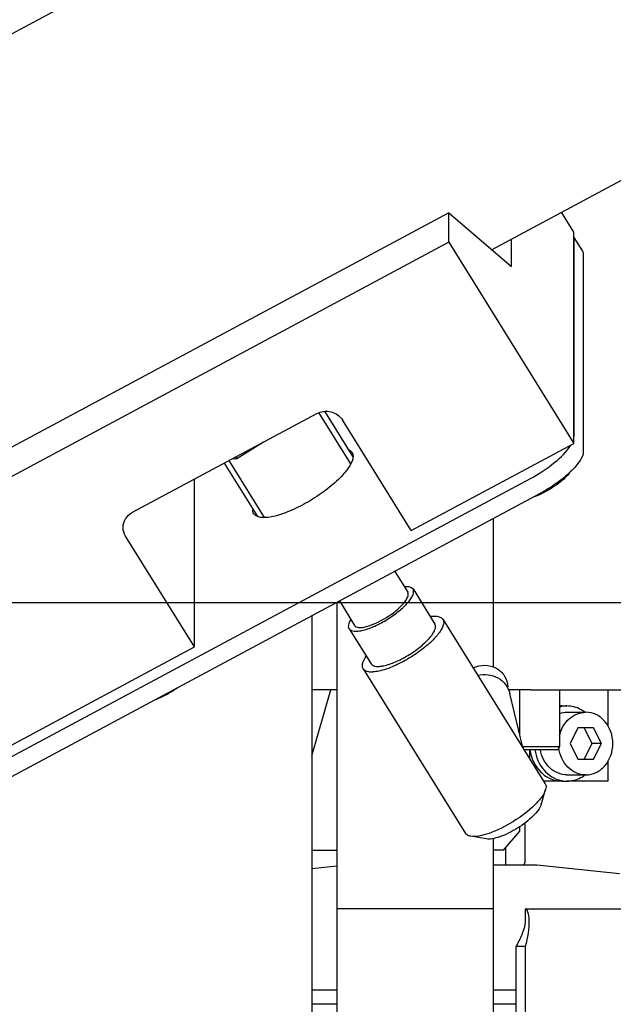
# Model space of a CAD drawing. Units: millimetres. Extents: x 0 to 420, y 0 to 297.
# Drawn here: x 91 to 95, y 219 to 224 of the extents above; entities that cross this region are included whole.
import ezdxf

# ---------------------------------------------------------------- set-up
doc = ezdxf.new("R2010")
doc.units = ezdxf.units.MM
doc.header["$LTSCALE"] = 23.1
doc.layers.get('0').update_dxf_attribs({"linetype": 'CONTINUOUS'})
for name, color, linetype in [('BEZUGSACHSEN', 7, 'CONTINUOUS'), ('FASEN', 7, 'CONTINUOUS'), ('NORM', 7, 'CONTINUOUS'), ('RUNDUNGEN', 7, 'CONTINUOUS'), ('ZEICHNUNGSBEMASSUNGEN', 7, 'CONTINUOUS')]:
    doc.layers.add(name, color=color, linetype=linetype)
doc.styles.get("Standard").update_dxf_attribs({"font": 'txt', "width": 0.7})
doc.dimstyles.new('DIMSTYLE_2', dxfattribs={"dimtxt": 3.5, "dimasz": 3.5, "dimexe": 1.5, "dimexo": 1.5, "dimgap": 0.875, "dimtad": 1, "dimlfac": 30, "dimdsep": 46, "dimtxsty": 'STANDARD', "dimblk": '_FILLED', "dimblk1": '_FILLED', "dimblk2": '_FILLED', "dimcen": 0.09, "dimclrt": 5, "dimadec": 0, "dimazin": 0, "dimtp": 0.5, "dimtm": 0.5, "dimtfac": 1, "dimtofl": 0, "dimtmove": 0, "dimatfit": 3, "dimldrblk": '_FILLED', "dimfxl": 1, "dimtolj": 1, "dimarcsym": 0})
doc.dimstyles.new('DIMSTYLE_4', dxfattribs={"dimtxt": 3.5, "dimasz": 3.5, "dimexe": 1.5, "dimexo": 1.5, "dimgap": 0.875, "dimtad": 1, "dimdec": 0, "dimlfac": 30, "dimdsep": 46, "dimtxsty": 'STANDARD', "dimblk": '_FILLED', "dimblk1": '_FILLED', "dimblk2": '_FILLED', "dimcen": 0.09, "dimclrt": 5, "dimadec": 0, "dimazin": 0, "dimtp": 2, "dimtm": 2, "dimtfac": 1, "dimtdec": 0, "dimtofl": 0, "dimtmove": 0, "dimatfit": 3, "dimldrblk": '_FILLED', "dimfxl": 1, "dimtolj": 1, "dimarcsym": 0})

# ---------------------------------------------------------------- blocks, each defined once
blk = doc.blocks.new('_FILLED')
at = {"color": 0, "linetype": 'BYBLOCK'}
blk.add_solid([(0, 0), (-1, 0.125), (-1, -0.125)], dxfattribs=at)
blk = doc.blocks.new('*D2')
at = {"layer": 'ZEICHNUNGSBEMASSUNGEN', "color": 2, "linetype": 'CONTINUOUS'}
for p, q in [((89.39, 220.8382), (142.9042, 220.8382)), ((141.4042, 220.8382), (141.4042, 216.4131)), ((141.4042, 211.9881), (141.4042, 216.4131)), ((141.4042, 216.4131), (141.4042, 198.1364)), ((100.4999, 211.9881), (142.9042, 211.9881))]:
    blk.add_line(p, q, dxfattribs=at)
at = {"layer": 'ZEICHNUNGSBEMASSUNGEN', "color": 2, "linetype": 'CONTINUOUS', "xscale": 3.5, "yscale": 3.5, "zscale": 3.5}
for p, rotation in [((141.4042, 220.8382), 90), ((141.4042, 211.9881), 270)]:
    blk.add_blockref('_FILLED', p, dxfattribs=dict(at, rotation=rotation))
at = {"layer": 'ZEICHNUNGSBEMASSUNGEN', "color": 5, "linetype": 'CONTINUOUS', "insert": (137.0292, 210.6364), "char_height": 3.5, "width": 18.75, "attachment_point": 3, "rotation": 90, "line_spacing_factor": 0.9}
blk.add_mtext('265.5', dxfattribs=at)
blk = doc.blocks.new('*D5')
at = {"layer": 'ZEICHNUNGSBEMASSUNGEN', "color": 2, "linetype": 'CONTINUOUS'}
for p, q in [((124.286, 256.2679), (174.283, 256.2679)), ((172.783, 256.2679), (172.783, 219.6039)), ((172.783, 182.9398), (172.783, 219.6039)), ((73.1903, 182.9398), (174.283, 182.9398))]:
    blk.add_line(p, q, dxfattribs=at)
at = {"layer": 'ZEICHNUNGSBEMASSUNGEN', "color": 2, "linetype": 'CONTINUOUS', "xscale": 3.5, "yscale": 3.5, "zscale": 3.5}
for p, rotation in [((172.783, 256.2679), 90), ((172.783, 182.9398), 270)]:
    blk.add_blockref('_FILLED', p, dxfattribs=dict(at, rotation=rotation))
at = {"layer": 'ZEICHNUNGSBEMASSUNGEN', "color": 5, "linetype": 'CONTINUOUS', "insert": (168.408, 219.6039), "char_height": 3.5, "width": 26.625, "attachment_point": 2, "rotation": 90, "line_spacing_factor": 0.9}
blk.add_mtext('ca.2200', dxfattribs=at)

msp = doc.modelspace()

# ---------------------------------------------------------------- linework, layer by layer
at = {"color": 7, "linetype": 'CONTINUOUS'}
for p, q in [((90.28964, 223.31107), (94.37328, 225.49708)), ((93.88107, 222.7159), (95.42107, 223.54028)), ((93.65284, 222.91144), (90.70835, 221.33523)), ((93.65284, 222.75535), (93.65284, 222.91144)), ((93.65284, 222.91144), (93.98617, 222.62587)), ((94.3195, 222.80855), (94.25317, 222.91509)), ((94.3195, 221.68473), (94.3195, 222.80855)), ((93.65284, 222.75535), (90.70835, 221.17914)), ((93.65284, 222.75535), (94.3195, 221.68473)), ((93.98617, 222.62587), (93.98617, 222.77216)), ((92.99169, 221.85595), (93.14284, 221.61321)), ((92.66674, 221.69217), (92.52368, 221.60309)), ((93.45348, 221.22114), (94.3195, 221.68473)), ((92.45683, 221.57981), (92.63355, 221.296)), ((92.52368, 221.60309), (92.49819, 221.60195)), ((92.51784, 221.61247), (92.52368, 221.60309)), ((92.29878, 220.60302), (92.29878, 221.4952)), ((93.89002, 221.28533), (93.89002, 220.4961)), ((93.36496, 221.00426), (93.43428, 220.89295)), ((93.46257, 220.91057), (93.57924, 220.72321)), ((93.07046, 220.84661), (93.15132, 220.71675)), ((93.05669, 220.83924), (93.05669, 206.70807)), ((93.62168, 220.74964), (94.16668, 219.87441)), ((93.12302, 220.69913), (93.23969, 220.51178)), ((90.79767, 219.79946), (92.29878, 220.60302)), ((93.19724, 220.48535), (93.74224, 219.61012)), ((93.05669, 220.37474), (92.92345, 220.37474)), ((93.96677, 220.38415), (93.96677, 220.38985)), ((94.2429, 220.37474), (94.2429, 220.0714)), ((94.50091, 220.18174), (94.50091, 220.37474)), ((94.2429, 220.0714), (94.04596, 220.0714)), ((94.2429, 220.0714), (94.23457, 220.05474)), ((94.23457, 220.05474), (94.05439, 220.05474)), ((94.08457, 220.00628), (94.08457, 220.05474)), ((94.50091, 219.88807), (94.50091, 219.9944)), ((94.25554, 219.88807), (94.15818, 219.88807)), ((94.50091, 219.88807), (94.28221, 219.88807)), ((93.89002, 219.58244), (93.89002, 206.70807)), ((93.95526, 219.53323), (93.95526, 219.44307)), ((93.05669, 219.43621), (92.92345, 219.42221)), ((93.89002, 219.44307), (94.12193, 219.44307)), ((94.12193, 219.44307), (94.56223, 219.39679)), ((93.89002, 219.20807), (93.05669, 219.20807)), ((94.05925, 219.20807), (94.05925, 219.13539)), ((94.05925, 219.00807), (94.00925, 219.00807)), ((94.00925, 219.00807), (94.00925, 207.0414)), ((93.05669, 218.7764), (92.92345, 218.7764)), ((94.00925, 218.7764), (93.89002, 218.7764)), ((92.92345, 218.70294), (93.05669, 218.70294)), ((93.89002, 218.70294), (94.00925, 218.70294))]:
    msp.add_line(p, q, dxfattribs=at)
at = {"color": 2, "linetype": 'CONTINUOUS'}
for p, q in [((93.13084, 221.57574), (92.9608, 221.8488)), ((92.67239, 221.29038), (92.48333, 221.594))]:
    msp.add_line(p, q, dxfattribs=at)
at = {"color": 3, "linetype": 'CONTINUOUS'}
for p, q in [((94.09002, 220.37474), (93.97146, 220.37474)), ((94.05925, 219.20807), (97.34258, 219.20807)), ((94.05925, 219.00807), (94.05925, 207.0414))]:
    msp.add_line(p, q, dxfattribs=at)
at = {"color": 7, "linetype": 'CONTINUOUS'}
msp.add_lwpolyline([(94.05925, 219.13539), (94.05925, 219.13536), (94.05924, 219.13489), (94.05919, 219.13386), (94.05909, 219.13226), (94.05889, 219.13012), (94.05858, 219.12745), (94.05813, 219.12428), (94.05751, 219.12063), (94.05672, 219.11654), (94.05572, 219.11205), (94.05449, 219.10719), (94.05303, 219.10201), (94.05131, 219.09656), (94.04933, 219.09088), (94.04771, 219.08661)], dxfattribs=at)
for points, knots in [([(93.12302, 220.69913), (93.12815, 220.69089), (93.14705, 220.6847), (93.17232, 220.68599), (93.21024, 220.69321), (93.26329, 220.71354), (93.32793, 220.74842), (93.38775, 220.79104), (93.42941, 220.82969), (93.45262, 220.86053), (93.46492, 220.88264), (93.4677, 220.90233), (93.46257, 220.91057)], [0, 0, 0, 0, 0.0660272, 0.115029, 0.1756533, 0.3261498, 0.5, 0.6738502, 0.8243467, 0.884971, 0.9339728, 1, 1, 1, 1]), ([(93.41572, 220.92344), (93.42116, 220.92398), (93.43716, 220.92489), (93.45671, 220.91998), (93.46257, 220.91057)], [0, 0, 0, 0, 0.3303797, 1, 1, 1, 1]), ([(93.15132, 220.71675), (93.15559, 220.70989), (93.17925, 220.70237), (93.23867, 220.7145), (93.32374, 220.75516), (93.39776, 220.81357), (93.43486, 220.86153), (93.43855, 220.88608), (93.43428, 220.89295)], [0, 0, 0, 0, 0.0661968, 0.1757172, 0.5, 0.8242828, 0.9338032, 1, 1, 1, 1]), ([(93.12302, 220.69913), (93.12132, 220.70186), (93.11613, 220.71841), (93.12501, 220.73539), (93.13215, 220.74686)], [0, 0, 0, 0, 0.1921856, 1, 1, 1, 1]), ([(93.55357, 220.76453), (93.56151, 220.76572), (93.58419, 220.76816), (93.61337, 220.76301), (93.62168, 220.74964)], [0, 0, 0, 0, 0.3378469, 1, 1, 1, 1]), ([(93.62597, 220.73339), (93.62597, 220.71876), (93.60925, 220.6837), (93.56741, 220.6353), (93.50592, 220.58307), (93.43275, 220.53485), (93.3569, 220.4966), (93.29592, 220.47518), (93.25301, 220.46837), (93.22417, 220.46794), (93.20316, 220.47583), (93.19724, 220.48535)], [0, 0, 0, 0, 0.0819665, 0.2053268, 0.360843, 0.5310722, 0.6957555, 0.8356601, 0.8917245, 0.9372111, 1, 1, 1, 1]), ([(93.23969, 220.51178), (93.24482, 220.50353), (93.26371, 220.49734), (93.28898, 220.49863), (93.3269, 220.50585), (93.37996, 220.52619), (93.4446, 220.56107), (93.50442, 220.60369), (93.54607, 220.64233), (93.56928, 220.67317), (93.58159, 220.69528), (93.58437, 220.71497), (93.57924, 220.72321)], [0, 0, 0, 0, 0.0660272, 0.115029, 0.1756533, 0.3261498, 0.5, 0.6738502, 0.8243467, 0.884971, 0.9339728, 1, 1, 1, 1]), ([(93.19296, 220.5016), (93.19296, 220.5053), (93.19556, 220.52387), (93.20531, 220.54054), (93.21376, 220.55278)], [0, 0, 0, 0, 0.199191, 1, 1, 1, 1]), ([(93.78302, 220.49055), (93.80182, 220.50014), (93.84484, 220.50997), (93.90773, 220.49375), (93.95488, 220.45054), (93.96677, 220.4096), (93.96677, 220.38985)], [0, 0, 0, 0, 0.2562568, 0.5122155, 0.7601699, 1, 1, 1, 1]), ([(93.80728, 220.45159), (93.8424, 220.46023), (93.92041, 220.45151), (93.97004, 220.38879), (93.97806, 220.35523)], [0, 0, 0, 0, 0.5118106, 1, 1, 1, 1]), ([(94.04771, 219.08661), (94.04562, 219.08131), (94.03488, 219.0542), (94.02186, 219.02787), (94.00925, 219.00807)], [0, 0, 0, 0, 0.1952621, 1, 1, 1, 1])]:
    msp.add_open_spline(points, degree=3, knots=knots, dxfattribs=at)
for points in [[(93.62168, 220.74964), (93.62464, 220.74488), (93.62597, 220.73899), (93.62597, 220.73339)], [(93.19724, 220.48535), (93.19429, 220.49011), (93.19296, 220.49599), (93.19296, 220.5016)]]:
    msp.add_open_spline(points, degree=3, dxfattribs=at)
at = {"color": 3, "linetype": 'CONTINUOUS'}
msp.add_open_spline([(94.05566, 219.44306), (94.05668, 219.44653), (94.05719, 219.45018), (94.05719, 219.45379)], degree=3, dxfattribs=at)
msp.add_open_spline([(94.05925, 219.20807), (94.06598, 219.20807), (94.078, 219.18302), (94.08327, 219.11981), (94.0737, 219.05347), (94.05925, 219.00807)], degree=3, knots=[0, 0, 0, 0, 0.0975056, 0.3098955, 1, 1, 1, 1], dxfattribs=at)
at = {"layer": 'BEZUGSACHSEN', "color": 7, "linetype": 'CONTINUOUS'}
msp.add_line((94.04717, 220.06633), (93.97806, 220.35523), dxfattribs=at)
at = {"layer": 'BEZUGSACHSEN', "color": 3, "linetype": 'CONTINUOUS'}
msp.add_line((92.92345, 220.1414), (92.92345, 217.74395), dxfattribs=at)
at = {"layer": 'BEZUGSACHSEN', "color": 7, "linetype": 'CONTINUOUS'}
msp.add_arc((92.66197, 221.33101), 0.05287, 176.03043, 179.95998, dxfattribs=at)
for points, knots in [([(93.11883, 221.65207), (93.1209, 221.65123), (93.12827, 221.64773), (93.13472, 221.64202), (93.13787, 221.63697)], [0, 0, 0, 0, 0.2726558, 1, 1, 1, 1]), ([(93.14315, 221.61693), (93.14315, 221.59889), (93.12253, 221.55564), (93.07093, 221.49595), (92.99509, 221.43153), (92.90484, 221.37206), (92.8113, 221.32488), (92.73609, 221.29847), (92.68317, 221.29008), (92.6476, 221.28954), (92.6217, 221.29928), (92.61439, 221.31101)], [0, 0, 0, 0, 0.0819612, 0.2053295, 0.3608469, 0.5310789, 0.6957636, 0.8356664, 0.8917295, 0.9372165, 1, 1, 1, 1])]:
    msp.add_open_spline(points, degree=3, knots=knots, dxfattribs=at)
for points in [[(93.13787, 221.63697), (93.14152, 221.63111), (93.14315, 221.62384), (93.14315, 221.61693)], [(92.61439, 221.31101), (92.61074, 221.31687), (92.6091, 221.32414), (92.6091, 221.33105)]]:
    msp.add_open_spline(points, degree=3, dxfattribs=at)
at = {"layer": 'FASEN', "color": 7, "linetype": 'CONTINUOUS'}
for p, q in [((92.92345, 220.02255), (93.02512, 220.37474)), ((94.03162, 220.13135), (94.03162, 220.37474)), ((94.14477, 219.76245), (94.16851, 219.84278)), ((94.03162, 219.6214), (94.03162, 219.6463)), ((93.85239, 219.58039), (93.76982, 219.59452)), ((93.94502, 219.5214), (94.03162, 219.6214)), ((92.92345, 219.5214), (93.05669, 219.5214)), ((93.94502, 219.5214), (93.89002, 219.5214))]:
    msp.add_line(p, q, dxfattribs=at)
for points in [[(94.16668, 219.87441), (94.16964, 219.86965), (94.17097, 219.86376), (94.17097, 219.85816)], [(94.17097, 219.85816), (94.17097, 219.85297), (94.16998, 219.84776), (94.16851, 219.84278)]]:
    msp.add_open_spline(points, degree=3, dxfattribs=at)
for points, knots in [([(94.16851, 219.84278), (94.1645, 219.82919), (94.14715, 219.79987), (94.09268, 219.73935), (93.99943, 219.67003), (93.89609, 219.61693), (93.81775, 219.59476), (93.78379, 219.59213), (93.76982, 219.59452)], [0, 0, 0, 0, 0.0871046, 0.2049341, 0.500011, 0.7950857, 0.9129085, 1, 1, 1, 1]), ([(94.14476, 219.76244), (94.14182, 219.75248), (94.1291, 219.73098), (94.08915, 219.68659), (94.02077, 219.63576), (93.94499, 219.59682), (93.88754, 219.58056), (93.86263, 219.57864), (93.85239, 219.58039)], [0, 0, 0, 0, 0.0871105, 0.2049381, 0.5000156, 0.7950863, 0.9129068, 1, 1, 1, 1]), ([(93.76982, 219.59452), (93.76672, 219.59505), (93.75634, 219.59741), (93.74624, 219.60368), (93.74224, 219.61012)], [0, 0, 0, 0, 0.2936647, 1, 1, 1, 1])]:
    msp.add_open_spline(points, degree=3, knots=knots, dxfattribs=at)
at = {"layer": 'NORM', "color": 7, "linetype": 'CONTINUOUS'}
for p, q in [((94.25554, 220.28807), (94.28221, 220.28807)), ((94.28221, 220.25474), (94.38221, 220.25474)), ((94.34054, 220.1714), (94.29887, 220.08807)), ((94.42387, 220.1714), (94.34054, 220.1714)), ((94.37387, 220.1714), (94.41554, 220.08807)), ((94.46554, 220.08807), (94.42387, 220.1714)), ((94.29887, 220.08807), (94.34054, 220.00474)), ((94.41554, 220.08807), (94.37387, 220.00474)), ((94.46554, 220.08807), (94.41554, 220.08807)), ((94.42387, 220.00474), (94.46554, 220.08807)), ((94.34054, 220.00474), (94.42387, 220.00474)), ((94.28221, 219.9214), (94.38221, 219.9214)), ((94.25554, 219.88807), (94.28221, 219.88807))]:
    msp.add_line(p, q, dxfattribs=at)
for centre, radius, start, end in [((94.01279, 221.70085), 0.31293, 288.4509, 291.34345), ((94.07551, 221.54101), 0.14123, 285.67456, 291.24468), ((93.99317, 221.75133), 0.36709, 291.32888, 293.56677), ((94.07815, 221.53382), 0.13357, 291.30696, 296.97286), ((94.07795, 221.53423), 0.13402, 296.97085, 297.67645), ((93.97947, 221.78317), 0.40175, 293.54205, 294.28361), ((91.99207, 220.61914), 0.31293, 288.4509, 291.34345), ((92.05479, 220.4593), 0.14123, 285.67456, 291.24468), ((94.28301, 220.13349), 0.15463, 101.6882, 105.08399), ((94.25557, 220.13935), 0.14872, 90.0101, 94.90461), ((94.28279, 220.13455), 0.15355, 100.13197, 101.686), ((94.28232, 220.13751), 0.15056, 90.04489, 100.15647), ((94.28279, 220.04158), 0.15355, 258.314, 259.86803), ((94.28232, 220.03863), 0.15056, 259.84353, 269.95511)]:
    msp.add_arc(centre, radius, start, end, dxfattribs=at)
for points, knots in [([(94.29716, 221.53056), (94.29507, 221.52768), (94.2853, 221.51519), (94.27411, 221.50385), (94.26505, 221.49554)], [0, 0, 0, 0, 0.2245217, 1, 1, 1, 1]), ([(94.26505, 221.49554), (94.25659, 221.48778), (94.21959, 221.45712), (94.17799, 221.43199), (94.14469, 221.41696)], [0, 0, 0, 0, 0.2392631, 1, 1, 1, 1]), ([(92.21073, 220.38632), (92.20249, 220.38024), (92.16946, 220.35754), (92.13377, 220.33851), (92.10596, 220.32767)], [0, 0, 0, 0, 0.255386, 1, 1, 1, 1]), ([(94.37717, 220.25533), (94.37024, 220.26058), (94.34183, 220.27899), (94.30733, 220.28807), (94.28221, 220.28807)], [0, 0, 0, 0, 0.2570081, 1, 1, 1, 1]), ([(94.24236, 220.12931), (94.24985, 220.16313), (94.28274, 220.22648), (94.35047, 220.25474), (94.38221, 220.25474)], [0, 0, 0, 0, 0.5218675, 1, 1, 1, 1]), ([(94.38221, 219.9214), (94.4011, 219.9214), (94.44021, 219.9306), (94.50483, 219.98175), (94.54128, 220.08807), (94.50483, 220.19439), (94.44021, 220.24554), (94.4011, 220.25474), (94.38221, 220.25474)], [0, 0, 0, 0, 0.1175843, 0.2402636, 0.5, 0.7597364, 0.8824157, 1, 1, 1, 1]), ([(94.38221, 219.9214), (94.365, 219.9214), (94.32955, 219.92899), (94.26862, 219.97149), (94.24385, 220.02731), (94.23928, 220.06481)], [0, 0, 0, 0, 0.2362741, 0.4813175, 1, 1, 1, 1]), ([(94.08476, 220.05472), (94.09119, 220.01079), (94.12146, 219.94592), (94.19361, 219.89681), (94.23529, 219.88807), (94.25554, 219.88807)], [0, 0, 0, 0, 0.5184532, 0.7634766, 1, 1, 1, 1]), ([(94.11143, 220.05472), (94.1171, 220.01597), (94.14745, 219.94224), (94.21635, 219.89852), (94.25169, 219.89122)], [0, 0, 0, 0, 0.520479, 1, 1, 1, 1]), ([(94.28221, 219.9214), (94.24931, 219.9214), (94.17901, 219.95199), (94.14709, 220.0192), (94.1408, 220.05467)], [0, 0, 0, 0, 0.4773307, 1, 1, 1, 1]), ([(94.28221, 219.88807), (94.30733, 219.88807), (94.34183, 219.89714), (94.37024, 219.91556), (94.37717, 219.9208)], [0, 0, 0, 0, 0.7429919, 1, 1, 1, 1])]:
    msp.add_open_spline(points, degree=3, knots=knots, dxfattribs=at)
for points in [[(94.26505, 221.49554), (94.25183, 221.48341), (94.23577, 221.47401), (94.21896, 221.46772)], [(94.28727, 221.52128), (94.28082, 221.51197), (94.27341, 221.5032), (94.26505, 221.49554)], [(94.16812, 221.43494), (94.15963, 221.42743), (94.15024, 221.4208), (94.1402, 221.41554)], [(92.14466, 220.35086), (92.13317, 220.34116), (92.11997, 220.33313), (92.10596, 220.32767)], [(94.24276, 220.24838), (94.25542, 220.25252), (94.26889, 220.25474), (94.28221, 220.25474)]]:
    msp.add_open_spline(points, degree=3, dxfattribs=at)
at = {"layer": 'RUNDUNGEN', "color": 7, "linetype": 'CONTINUOUS'}
for p, q in [((94.3195, 222.78108), (94.36493, 222.70813)), ((94.3195, 222.77109), (94.3195, 221.72219)), ((91.96871, 221.31852), (92.95021, 221.84392)), ((93.45348, 221.22114), (93.08681, 221.80998)), ((89.18895, 218.87586), (94.08856, 221.49867)), ((92.29878, 220.60302), (91.93211, 221.19186))]:
    msp.add_line(p, q, dxfattribs=at)
at = {"layer": 'RUNDUNGEN', "color": 3, "linetype": 'CONTINUOUS'}
for p, q in [((94.3695, 222.6908), (94.3695, 221.6419)), ((89.21976, 218.78529), (94.13856, 221.41838)), ((92.92345, 220.76792), (92.92345, 220.1414)), ((94.09002, 220.37474), (97.12335, 220.37474)), ((94.05719, 219.66422), (94.05719, 219.45379))]:
    msp.add_line(p, q, dxfattribs=at)
msp.add_open_spline([(94.36493, 222.70813), (94.36809, 222.70306), (94.3695, 222.69677), (94.3695, 222.6908)], degree=3, dxfattribs=at)
at = {"layer": 'RUNDUNGEN', "color": 7, "linetype": 'CONTINUOUS'}
for points, knots in [([(92.95021, 221.84392), (92.97268, 221.85595), (93.02772, 221.86318), (93.07368, 221.83107), (93.08681, 221.80998)], [0, 0, 0, 0, 0.5063761, 1, 1, 1, 1]), ([(94.08856, 221.49867), (94.13417, 221.52309), (94.21178, 221.57487), (94.2807, 221.6405), (94.30264, 221.67569)], [0, 0, 0, 0, 0.5550644, 1, 1, 1, 1]), ([(91.91872, 221.23822), (91.91872, 221.2543), (91.92844, 221.28763), (91.95405, 221.31066), (91.96871, 221.31852)], [0, 0, 0, 0, 0.4915593, 1, 1, 1, 1])]:
    msp.add_open_spline(points, degree=3, knots=knots, dxfattribs=at)
at = {"layer": 'RUNDUNGEN', "color": 3, "linetype": 'CONTINUOUS'}
msp.add_open_spline([(94.3695, 221.6419), (94.3695, 221.62497), (94.34883, 221.58435), (94.29888, 221.5291), (94.2262, 221.47016), (94.16914, 221.43475), (94.13856, 221.41838)], degree=3, knots=[0, 0, 0, 0, 0.154128, 0.3894672, 0.6841863, 1, 1, 1, 1], dxfattribs=at)
at = {"layer": 'RUNDUNGEN', "color": 7, "linetype": 'CONTINUOUS'}
msp.add_open_spline([(91.93211, 221.19186), (91.92361, 221.20551), (91.91871, 221.22213), (91.91872, 221.23822)], degree=3, dxfattribs=at)

# ---------------------------------------------------------------- dimensions: what is measured, and where the dimension line sits
at = {"layer": 'ZEICHNUNGSBEMASSUNGEN', "color": 2, "linetype": 'CONTINUOUS'}
dim = msp.add_linear_dim(base=(172.783, 256.26792), p1=(71.69029, 182.93982), p2=(122.78597, 256.26792), angle=90, text='ca.<>', dimstyle='DIMSTYLE_4', dxfattribs=at)
dim.commit()
dim.dimension.update_dxf_attribs({"geometry": '*D5', "text_midpoint": (172.783, 219.60387), "dimtype": 160})
dim = msp.add_linear_dim(base=(141.4042, 211.98807), p1=(87.89002, 220.83822), p2=(98.99989, 211.98807), angle=270, dimstyle='DIMSTYLE_2', dxfattribs=at)
dim.commit()
dim.dimension.update_dxf_attribs({"geometry": '*D2', "text_midpoint": (141.4042, 203.88639), "dimtype": 160})

doc.saveas('drawing.dxf')
